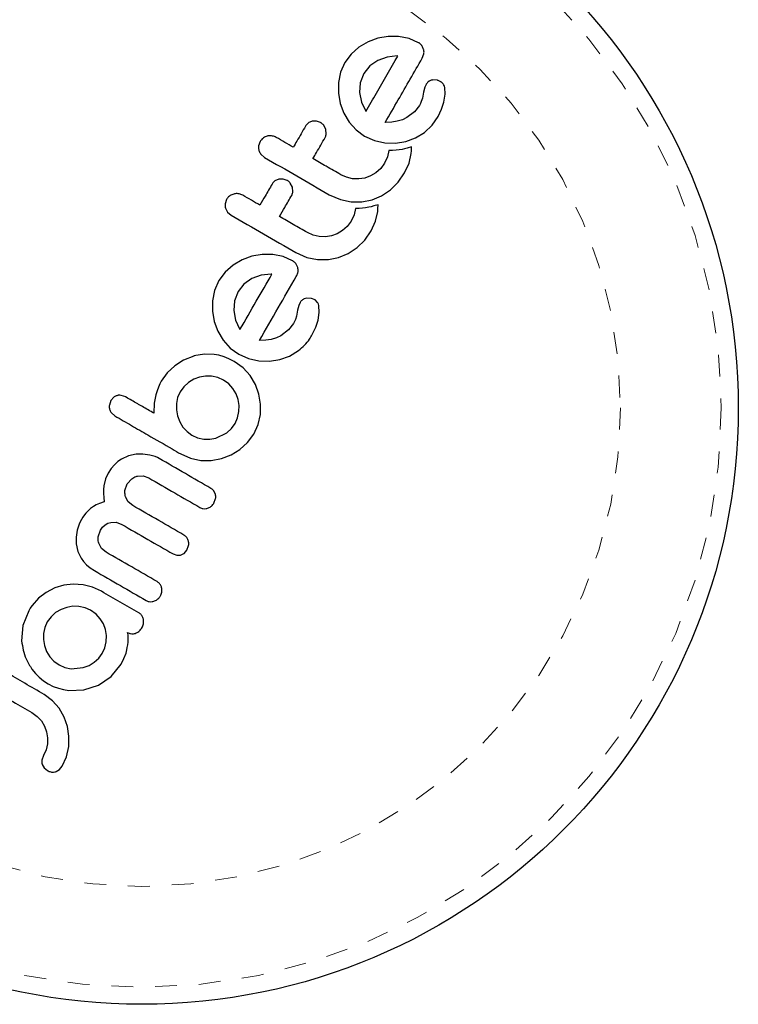
# Model space of a CAD drawing. Extents: x 1426 to 1793, y 2347 to 2615.
# Drawn here: x 1697 to 1700, y 2449 to 2454 of the extents above; entities that cross this region are included whole.
import ezdxf

# ---------------------------------------------------------------- set-up
doc = ezdxf.new("R2010")
doc.units = 0
doc.header["$LTSCALE"] = 0.125
doc.header["$MEASUREMENT"] = 0
doc.linetypes.add('PHANTOM', pattern=[0.5, 0.25, -0.05, 0.05, -0.05, 0.05, -0.05])
doc.layers.add('CONTOUR', color=7, linetype='CONTINUOUS')

msp = doc.modelspace()

# ---------------------------------------------------------------- linework, layer by layer
at = {"layer": 'CONTOUR', "color": 0, "linetype": 'Continuous', "lineweight": 25}
for p, q in [((1698.2542, 2453.733), (1698.2098, 2453.7167)), ((1698.3008, 2453.7411), (1698.2542, 2453.733)), ((1698.3494, 2453.7408), (1698.3008, 2453.7411)), ((1698.3969, 2453.7312), (1698.3494, 2453.7408)), ((1698.4403, 2453.7121), (1698.3969, 2453.7312)), ((1698.1678, 2453.6922), (1698.1315, 2453.6601)), ((1698.2098, 2453.7167), (1698.1678, 2453.6922)), ((1698.1315, 2453.6601), (1698.1034, 2453.6218)), ((1698.2967, 2453.6456), (1698.2544, 2453.6306)), ((1698.3424, 2453.6513), (1698.2967, 2453.6456)), ((1698.3458, 2453.6512), (1698.3424, 2453.6513)), ((1698.4572, 2453.6408), (1698.4649, 2453.661)), ((1698.1034, 2453.6218), (1698.0834, 2453.5766)), ((1698.2179, 2453.6057), (1698.1906, 2453.5715)), ((1698.2544, 2453.6306), (1698.2179, 2453.6057)), ((1698.0834, 2453.5766), (1698.074, 2453.5296)), ((1698.1906, 2453.5715), (1698.1739, 2453.529)), ((1698.074, 2453.5296), (1698.0738, 2453.4813)), ((1698.1739, 2453.529), (1698.1708, 2453.4848)), ((1698.4685, 2453.5082), (1698.4633, 2453.4861)), ((1698.4746, 2453.5217), (1698.4685, 2453.5082)), ((1698.5268, 2453.5401), (1698.5059, 2453.5416)), ((1698.5621, 2453.476), (1698.5601, 2453.507)), ((1698.0738, 2453.4813), (1698.0818, 2453.4344)), ((1698.1708, 2453.4848), (1698.1794, 2453.4409)), ((1698.458, 2453.459), (1698.4561, 2453.4513)), ((1698.4633, 2453.4861), (1698.458, 2453.459)), ((1698.5566, 2453.4404), (1698.5621, 2453.476)), ((1698.0818, 2453.4344), (1698.098, 2453.3899)), ((1698.1794, 2453.4409), (1698.1971, 2453.4016)), ((1698.4443, 2453.425), (1698.4214, 2453.3958)), ((1698.4493, 2453.4344), (1698.4443, 2453.425)), ((1698.453, 2453.4427), (1698.4493, 2453.4344)), ((1698.4561, 2453.4513), (1698.453, 2453.4427)), ((1698.5459, 2453.408), (1698.5566, 2453.4404)), ((1698.098, 2453.3899), (1698.1229, 2453.3485)), ((1698.1971, 2453.4016), (1698.199, 2453.3985)), ((1698.3866, 2453.3694), (1698.3666, 2453.3599)), ((1698.4214, 2453.3958), (1698.3866, 2453.3694)), ((1698.503, 2453.3344), (1698.53, 2453.3744)), ((1698.53, 2453.3744), (1698.5459, 2453.408)), ((1697.9744, 2453.3533), (1697.9544, 2453.3527)), ((1697.9924, 2453.347), (1697.9744, 2453.3533)), ((1698.0162, 2453.3159), (1698.0067, 2453.3345)), ((1698.1229, 2453.3485), (1698.1552, 2453.3129)), ((1698.3179, 2453.349), (1698.2881, 2453.3478)), ((1698.3427, 2453.3528), (1698.3179, 2453.349)), ((1698.3666, 2453.3599), (1698.3427, 2453.3528)), ((1698.4678, 2453.3017), (1698.503, 2453.3344)), ((1698.0184, 2453.2953), (1698.0162, 2453.3159)), ((1698.1552, 2453.3129), (1698.1937, 2453.2849)), ((1698.1937, 2453.2849), (1698.239, 2453.2646)), ((1698.3819, 2453.2606), (1698.4262, 2453.2767)), ((1698.4262, 2453.2767), (1698.4678, 2453.3017)), ((1697.7156, 2453.2601), (1697.7087, 2453.2399)), ((1698.239, 2453.2646), (1698.2863, 2453.2542)), ((1698.2863, 2453.2542), (1698.3351, 2453.253)), ((1698.3351, 2453.253), (1698.3819, 2453.2606)), ((1698.3889, 2453.2301), (1698.3765, 2453.2268)), ((1698.4078, 2453.2358), (1698.3889, 2453.2301)), ((1698.4076, 2453.2181), (1698.4078, 2453.2358)), ((1697.7198, 2453.2019), (1697.7365, 2453.1876)), ((1698.2981, 2453.1901), (1698.2846, 2453.1606)), ((1698.3048, 2453.219), (1698.2981, 2453.1901)), ((1698.3211, 2453.2189), (1698.3048, 2453.219)), ((1698.3373, 2453.22), (1698.3211, 2453.2189)), ((1698.3512, 2453.2217), (1698.3373, 2453.22)), ((1698.3654, 2453.2242), (1698.3512, 2453.2217)), ((1698.3765, 2453.2268), (1698.3654, 2453.2242)), ((1698.3967, 2453.1609), (1698.4065, 2453.2047)), ((1698.4065, 2453.2047), (1698.4076, 2453.2181)), ((1698.2846, 2453.1606), (1698.2672, 2453.1366)), ((1698.3767, 2453.1167), (1698.3967, 2453.1609)), ((1698.1111, 2453.0966), (1698.0848, 2453.1086)), ((1698.1387, 2453.0902), (1698.1111, 2453.0966)), ((1698.2209, 2453.1028), (1698.1947, 2453.0934)), ((1698.2457, 2453.1174), (1698.2209, 2453.1028)), ((1698.2672, 2453.1366), (1698.2457, 2453.1174)), ((1698.347, 2453.0744), (1698.3767, 2453.1167)), ((1697.8217, 2453.0888), (1697.8017, 2453.0881)), ((1697.8397, 2453.0825), (1697.8217, 2453.0888)), ((1697.8635, 2453.0513), (1697.8539, 2453.07)), ((1697.8657, 2453.0307), (1697.8635, 2453.0513)), ((1698.1672, 2453.0892), (1698.1387, 2453.0902)), ((1698.1947, 2453.0934), (1698.1672, 2453.0892)), ((1698.3119, 2453.0397), (1698.347, 2453.0744)), ((1698.032, 2453.017), (1698.0829, 2452.995)), ((1698.2275, 2452.9942), (1698.2709, 2453.0122)), ((1698.2709, 2453.0122), (1698.3119, 2453.0397)), ((1697.5628, 2452.9955), (1697.556, 2452.9753)), ((1698.0829, 2452.995), (1698.1316, 2452.9851)), ((1698.1316, 2452.9851), (1698.1814, 2452.9852)), ((1698.1814, 2452.9852), (1698.2275, 2452.9942)), ((1698.2238, 2452.9622), (1698.2126, 2452.9596)), ((1698.2362, 2452.9655), (1698.2238, 2452.9622)), ((1698.255, 2452.9712), (1698.2362, 2452.9655)), ((1698.2548, 2452.9536), (1698.255, 2452.9712)), ((1697.5576, 2452.9551), (1697.567, 2452.9373)), ((1697.567, 2452.9373), (1697.5837, 2452.9231)), ((1698.1454, 2452.9255), (1698.1319, 2452.896)), ((1698.1521, 2452.9544), (1698.1454, 2452.9255)), ((1698.1683, 2452.9544), (1698.1521, 2452.9544)), ((1698.1846, 2452.9554), (1698.1683, 2452.9544)), ((1698.1984, 2452.9571), (1698.1846, 2452.9554)), ((1698.2126, 2452.9596), (1698.1984, 2452.9571)), ((1698.244, 2452.8963), (1698.2538, 2452.9401)), ((1698.2538, 2452.9401), (1698.2548, 2452.9536)), ((1698.1144, 2452.872), (1698.0929, 2452.8528)), ((1698.1319, 2452.896), (1698.1144, 2452.872)), ((1698.2239, 2452.8521), (1698.244, 2452.8963)), ((1697.9584, 2452.832), (1697.9321, 2452.844)), ((1697.986, 2452.8256), (1697.9584, 2452.832)), ((1698.0143, 2452.8246), (1697.986, 2452.8256)), ((1698.0419, 2452.8288), (1698.0143, 2452.8246)), ((1698.0682, 2452.8382), (1698.0419, 2452.8288)), ((1698.0929, 2452.8528), (1698.0682, 2452.8382)), ((1698.1943, 2452.8098), (1698.2239, 2452.8521)), ((1698.1591, 2452.7751), (1698.1943, 2452.8098)), ((1697.6785, 2452.7359), (1697.634, 2452.7195)), ((1697.7251, 2452.7439), (1697.6785, 2452.7359)), ((1697.7736, 2452.7436), (1697.7251, 2452.7439)), ((1697.8211, 2452.7341), (1697.7736, 2452.7436)), ((1697.8792, 2452.7525), (1697.9301, 2452.7304)), ((1698.0747, 2452.7296), (1698.1181, 2452.7476)), ((1698.1181, 2452.7476), (1698.1591, 2452.7751)), ((1697.5921, 2452.695), (1697.5558, 2452.6629)), ((1697.634, 2452.7195), (1697.5921, 2452.695)), ((1697.8646, 2452.7149), (1697.8211, 2452.7341)), ((1697.888, 2452.684), (1697.8789, 2452.7023)), ((1697.9301, 2452.7304), (1697.9788, 2452.7205)), ((1697.9788, 2452.7205), (1698.0285, 2452.7206)), ((1698.0285, 2452.7206), (1698.0747, 2452.7296)), ((1697.5558, 2452.6629), (1697.5277, 2452.6247)), ((1697.7209, 2452.6484), (1697.6787, 2452.6334)), ((1697.7667, 2452.6541), (1697.7209, 2452.6484)), ((1697.7701, 2452.654), (1697.7667, 2452.6541)), ((1697.5277, 2452.6247), (1697.5077, 2452.5795)), ((1697.6422, 2452.6086), (1697.6149, 2452.5744)), ((1697.6787, 2452.6334), (1697.6422, 2452.6086)), ((1697.5077, 2452.5795), (1697.4983, 2452.5324)), ((1697.6149, 2452.5744), (1697.5982, 2452.5319)), ((1697.4983, 2452.5324), (1697.4981, 2452.4841)), ((1697.5982, 2452.5319), (1697.5951, 2452.4876)), ((1697.8927, 2452.511), (1697.8876, 2452.489)), ((1697.8989, 2452.5245), (1697.8927, 2452.511)), ((1697.9511, 2452.543), (1697.9302, 2452.5444)), ((1697.9671, 2452.536), (1697.9511, 2452.543)), ((1697.9785, 2452.5244), (1697.9671, 2452.536)), ((1697.9864, 2452.4789), (1697.9844, 2452.5098)), ((1697.4981, 2452.4841), (1697.5061, 2452.4372)), ((1697.5951, 2452.4876), (1697.6037, 2452.4435)), ((1697.8876, 2452.489), (1697.8823, 2452.4618)), ((1697.9809, 2452.4433), (1697.9864, 2452.4789)), ((1697.5061, 2452.4372), (1697.5223, 2452.3927)), ((1697.6037, 2452.4435), (1697.6214, 2452.4044)), ((1697.8686, 2452.4279), (1697.8457, 2452.3986)), ((1697.8779, 2452.4469), (1697.8686, 2452.4279)), ((1697.8823, 2452.4618), (1697.8779, 2452.4469)), ((1697.9702, 2452.4109), (1697.9809, 2452.4433)), ((1697.5223, 2452.3927), (1697.5472, 2452.3514)), ((1697.6214, 2452.4044), (1697.6233, 2452.4013)), ((1697.6233, 2452.4013), (1697.6238, 2452.4006)), ((1697.8457, 2452.3986), (1697.8109, 2452.3723)), ((1697.9543, 2452.3772), (1697.9702, 2452.4109)), ((1697.5472, 2452.3514), (1697.5795, 2452.3157)), ((1697.7422, 2452.3518), (1697.7124, 2452.3507)), ((1697.767, 2452.3556), (1697.7422, 2452.3518)), ((1697.7909, 2452.3627), (1697.767, 2452.3556)), ((1697.8109, 2452.3723), (1697.7909, 2452.3627)), ((1697.4616, 2452.288), (1697.4123, 2452.28)), ((1697.5059, 2452.287), (1697.4616, 2452.288)), ((1697.5279, 2452.283), (1697.5059, 2452.287)), ((1697.5795, 2452.3157), (1697.618, 2452.2878)), ((1697.618, 2452.2878), (1697.6632, 2452.2674)), ((1697.8504, 2452.2795), (1697.892, 2452.3045)), ((1697.3662, 2452.2607), (1697.326, 2452.2351)), ((1697.4132, 2452.2795), (1697.3662, 2452.2607)), ((1697.4123, 2452.28), (1697.4132, 2452.2795)), ((1697.5511, 2452.2762), (1697.5279, 2452.283)), ((1697.5735, 2452.267), (1697.5511, 2452.2762)), ((1697.5976, 2452.2544), (1697.5735, 2452.267)), ((1697.6377, 2452.2254), (1697.5976, 2452.2544)), ((1697.6632, 2452.2674), (1697.7106, 2452.257)), ((1697.7106, 2452.257), (1697.7593, 2452.2558)), ((1697.7593, 2452.2558), (1697.8061, 2452.2634)), ((1697.8061, 2452.2634), (1697.8504, 2452.2795)), ((1697.2915, 2452.2025), (1697.2643, 2452.1644)), ((1697.326, 2452.2351), (1697.2915, 2452.2025)), ((1697.6697, 2452.1901), (1697.6377, 2452.2254)), ((1697.2577, 2452.152), (1697.2508, 2452.1366)), ((1697.2643, 2452.1644), (1697.2577, 2452.152)), ((1697.3881, 2452.1585), (1697.367, 2452.1391)), ((1697.4126, 2452.1734), (1697.3881, 2452.1585)), ((1697.4383, 2452.183), (1697.4126, 2452.1734)), ((1697.4655, 2452.1876), (1697.4383, 2452.183)), ((1697.494, 2452.1869), (1697.4655, 2452.1876)), ((1697.5221, 2452.1807), (1697.494, 2452.1869)), ((1697.5482, 2452.169), (1697.5221, 2452.1807)), ((1697.5722, 2452.1517), (1697.5482, 2452.169)), ((1697.5913, 2452.1308), (1697.5722, 2452.1517)), ((1697.6942, 2452.1492), (1697.6697, 2452.1901)), ((1697.2448, 2452.1208), (1697.2387, 2452.1019)), ((1697.2508, 2452.1366), (1697.2448, 2452.1208)), ((1697.3502, 2452.116), (1697.3386, 2452.0896)), ((1697.367, 2452.1391), (1697.3502, 2452.116)), ((1697.6057, 2452.1068), (1697.5913, 2452.1308)), ((1697.6153, 2452.0808), (1697.6057, 2452.1068)), ((1697.7104, 2452.1056), (1697.6942, 2452.1492)), ((1697.718, 2452.0598), (1697.7104, 2452.1056)), ((1697.0339, 2452.0754), (1697.0267, 2452.0551)), ((1697.0476, 2452.0913), (1697.0339, 2452.0754)), ((1697.1016, 2452.0921), (1697.0814, 2452.0996)), ((1697.2311, 2452.0632), (1697.2307, 2452.0176)), ((1697.2387, 2452.1019), (1697.2311, 2452.0632)), ((1697.3386, 2452.0896), (1697.333, 2452.0619)), ((1697.333, 2452.0619), (1697.333, 2452.0336)), ((1697.6198, 2452.0538), (1697.6153, 2452.0808)), ((1697.717, 2452.0123), (1697.718, 2452.0598)), ((1697.0359, 2452.0195), (1697.052, 2452.0057)), ((1697.333, 2452.0336), (1697.3382, 2452.0055)), ((1697.613, 2451.997), (1697.6192, 2452.0252)), ((1697.6192, 2452.0252), (1697.6198, 2452.0538)), ((1697.3382, 2452.0055), (1697.3483, 2451.9788)), ((1697.3483, 2451.9788), (1697.3629, 2451.9546)), ((1697.5845, 2451.9478), (1697.6013, 2451.971)), ((1697.6013, 2451.971), (1697.613, 2451.997)), ((1697.7066, 2451.9659), (1697.717, 2452.0123)), ((1697.3629, 2451.9546), (1697.3817, 2451.9337)), ((1697.3817, 2451.9337), (1697.4033, 2451.9179)), ((1697.5134, 2451.9043), (1697.5636, 2451.9288)), ((1697.5636, 2451.9288), (1697.5845, 2451.9478)), ((1697.6867, 2451.9217), (1697.7066, 2451.9659)), ((1697.4033, 2451.9179), (1697.4304, 2451.9058)), ((1697.4304, 2451.9058), (1697.4579, 2451.8998)), ((1697.4579, 2451.8998), (1697.486, 2451.8994)), ((1697.486, 2451.8994), (1697.5134, 2451.9043)), ((1697.6237, 2451.8517), (1697.6589, 2451.8833)), ((1697.6589, 2451.8833), (1697.6867, 2451.9217)), ((1697.5829, 2451.8274), (1697.6237, 2451.8517)), ((1697.0655, 2451.7968), (1697.05, 2451.7825)), ((1697.0819, 2451.8084), (1697.0655, 2451.7968)), ((1697.1137, 2451.8233), (1697.0819, 2451.8084)), ((1697.1496, 2451.831), (1697.1137, 2451.8233)), ((1697.1799, 2451.8314), (1697.1496, 2451.831)), ((1697.2115, 2451.8267), (1697.1799, 2451.8314)), ((1697.2243, 2451.8233), (1697.2115, 2451.8267)), ((1697.2361, 2451.8193), (1697.2243, 2451.8233)), ((1697.2464, 2451.815), (1697.2361, 2451.8193)), ((1697.2543, 2451.8109), (1697.2464, 2451.815)), ((1697.3534, 2451.8316), (1697.3977, 2451.812)), ((1697.3977, 2451.812), (1697.4446, 2451.8022)), ((1697.4446, 2451.8022), (1697.4926, 2451.802)), ((1697.4926, 2451.802), (1697.5389, 2451.8106)), ((1697.5389, 2451.8106), (1697.5829, 2451.8274)), ((1697.0354, 2451.7651), (1697.0216, 2451.7441)), ((1697.05, 2451.7825), (1697.0354, 2451.7651)), ((1697.0096, 2451.7175), (1697.0021, 2451.6857)), ((1697.0216, 2451.7441), (1697.0096, 2451.7175)), ((1697.108, 2451.6943), (1697.129, 2451.7184)), ((1697.1549, 2451.7305), (1697.1811, 2451.7313)), ((1697.1811, 2451.7313), (1697.2066, 2451.7222)), ((1697.0005, 2451.6693), (1697, 2451.6512)), ((1697.0021, 2451.6857), (1697.0005, 2451.6693)), ((1697.0979, 2451.6646), (1697.108, 2451.6943)), ((1697.5118, 2451.6465), (1697.5042, 2451.6626)), ((1697.003, 2451.6131), (1696.981, 2451.6053)), ((1697, 2451.6512), (1697.0008, 2451.6331)), ((1697.0008, 2451.6331), (1697.003, 2451.6131)), ((1697.1131, 2451.6133), (1697.1006, 2451.6363)), ((1697.1336, 2451.5958), (1697.1131, 2451.6133)), ((1697.505, 2451.6069), (1697.5125, 2451.6275)), ((1696.9266, 2451.569), (1696.9195, 2451.5612)), ((1696.9401, 2451.5815), (1696.9266, 2451.569)), ((1696.9547, 2451.5919), (1696.9401, 2451.5815)), ((1696.9669, 2451.5989), (1696.9547, 2451.5919)), ((1696.981, 2451.6053), (1696.9669, 2451.5989)), ((1696.8938, 2451.5219), (1696.8886, 2451.5099)), ((1696.8993, 2451.5323), (1696.8938, 2451.5219)), ((1696.9059, 2451.543), (1696.8993, 2451.5323)), ((1696.9127, 2451.5526), (1696.9059, 2451.543)), ((1696.9195, 2451.5612), (1696.9127, 2451.5526)), ((1697.0328, 2451.5189), (1697.0578, 2451.5191)), ((1697.0578, 2451.5191), (1697.0838, 2451.5095)), ((1696.8801, 2451.4828), (1696.8751, 2451.4505)), ((1696.8839, 2451.4966), (1696.8801, 2451.4828)), ((1696.8886, 2451.5099), (1696.8839, 2451.4966)), ((1696.9755, 2451.452), (1696.9856, 2451.4825)), ((1696.9856, 2451.4825), (1696.996, 2451.497)), ((1696.996, 2451.497), (1697.0073, 2451.5075)), ((1697.0073, 2451.5075), (1697.0196, 2451.5147)), ((1697.0196, 2451.5147), (1697.0328, 2451.5189)), ((1696.8751, 2451.4505), (1696.8755, 2451.42)), ((1696.8755, 2451.42), (1696.883, 2451.3854)), ((1696.883, 2451.3854), (1696.8976, 2451.3549)), ((1696.9912, 2451.4), (1696.9784, 2451.423)), ((1697.0117, 2451.3826), (1696.9912, 2451.4)), ((1697.368, 2451.3772), (1697.3812, 2451.3924)), ((1697.3812, 2451.3924), (1697.389, 2451.4138)), ((1696.8976, 2451.3549), (1696.9088, 2451.3394)), ((1696.9088, 2451.3394), (1696.9224, 2451.3248)), ((1697.3178, 2451.3744), (1697.3346, 2451.3685)), ((1697.3346, 2451.3685), (1697.3517, 2451.3693)), ((1696.9224, 2451.3248), (1696.9388, 2451.3111)), ((1696.9388, 2451.3111), (1696.9584, 2451.2983)), ((1696.7778, 2451.2189), (1696.7382, 2451.1988)), ((1696.8191, 2451.2312), (1696.7778, 2451.2189)), ((1696.8619, 2451.2359), (1696.8191, 2451.2312)), ((1696.9062, 2451.2331), (1696.8619, 2451.2359)), ((1696.9492, 2451.2226), (1696.9062, 2451.2331)), ((1696.9908, 2451.2035), (1696.9492, 2451.2226)), ((1696.7028, 2451.1717), (1696.673, 2451.1383)), ((1696.7382, 2451.1988), (1696.7028, 2451.1717)), ((1696.658, 2451.1144), (1696.6311, 2451.0466)), ((1696.6682, 2451.1315), (1696.6651, 2451.1265)), ((1696.673, 2451.1383), (1696.6682, 2451.1315)), ((1696.8059, 2451.1206), (1696.7811, 2451.1061)), ((1696.8317, 2451.1303), (1696.8059, 2451.1206)), ((1696.8591, 2451.1351), (1696.8317, 2451.1303)), ((1696.8877, 2451.1346), (1696.8591, 2451.1351)), ((1696.9155, 2451.1285), (1696.8877, 2451.1346)), ((1696.941, 2451.1172), (1696.9155, 2451.1285)), ((1696.966, 2451.0992), (1696.941, 2451.1172)), ((1696.7599, 2451.0873), (1696.7429, 2451.0641)), ((1696.7811, 2451.1061), (1696.7599, 2451.0873)), ((1696.9849, 2451.0785), (1696.966, 2451.0992)), ((1696.9995, 2451.0542), (1696.9849, 2451.0785)), ((1696.6311, 2451.0466), (1696.6254, 2450.9774)), ((1696.7313, 2451.038), (1696.7255, 2451.0109)), ((1696.7429, 2451.0641), (1696.7313, 2451.038)), ((1697.0089, 2451.0286), (1696.9995, 2451.0542)), ((1697.0134, 2451.0016), (1697.0089, 2451.0286)), ((1696.7255, 2451.0109), (1696.7253, 2450.9832)), ((1696.7253, 2450.9832), (1696.7301, 2450.9553)), ((1697.0124, 2450.9731), (1697.0134, 2451.0016)), ((1697.1114, 2451.0101), (1697.11, 2451.0149)), ((1697.1124, 2451.0051), (1697.1114, 2451.0101)), ((1697.1121, 2450.9708), (1697.113, 2450.9923)), ((1697.1129, 2450.9994), (1697.1124, 2451.0051)), ((1697.113, 2450.9923), (1697.1129, 2450.9994)), ((1696.7301, 2450.9553), (1696.7399, 2450.929)), ((1696.994, 2450.9192), (1697.0059, 2450.9453)), ((1697.0059, 2450.9453), (1697.0124, 2450.9731)), ((1697.1028, 2450.9204), (1697.1062, 2450.9358)), ((1697.1062, 2450.9358), (1697.1084, 2450.9462)), ((1697.1084, 2450.9462), (1697.1106, 2450.9587)), ((1697.1106, 2450.9587), (1697.1121, 2450.9708)), ((1696.7399, 2450.929), (1696.7544, 2450.9047)), ((1696.7544, 2450.9047), (1696.7733, 2450.8838)), ((1696.9576, 2450.8792), (1696.9784, 2450.8977)), ((1696.9784, 2450.8977), (1696.994, 2450.9192)), ((1697.08, 2450.8707), (1697.0934, 2450.8966)), ((1697.0934, 2450.8966), (1697.1028, 2450.9204)), ((1696.6727, 2450.8478), (1696.6889, 2450.8279)), ((1696.7733, 2450.8838), (1696.7965, 2450.867)), ((1696.7965, 2450.867), (1696.8236, 2450.855)), ((1696.8236, 2450.855), (1696.8514, 2450.8493)), ((1696.8514, 2450.8493), (1696.9074, 2450.8547)), ((1696.9074, 2450.8547), (1696.9337, 2450.8649)), ((1696.9337, 2450.8649), (1696.9576, 2450.8792)), ((1697.0347, 2450.8136), (1697.08, 2450.8707)), ((1696.6889, 2450.8279), (1696.7059, 2450.8107)), ((1696.7059, 2450.8107), (1696.725, 2450.7949)), ((1696.9772, 2450.7743), (1697.0347, 2450.8136)), ((1696.725, 2450.7949), (1696.7467, 2450.7807)), ((1696.7467, 2450.7807), (1696.7698, 2450.769)), ((1696.7698, 2450.769), (1696.7934, 2450.7601)), ((1696.7934, 2450.7601), (1696.8175, 2450.7539)), ((1696.8175, 2450.7539), (1696.8418, 2450.7502)), ((1696.9105, 2450.7529), (1696.9772, 2450.7743)), ((1696.7669, 2450.703), (1696.7288, 2450.7317)), ((1696.8418, 2450.7502), (1696.9105, 2450.7529)), ((1696.797, 2450.6686), (1696.7669, 2450.703)), ((1696.82, 2450.6286), (1696.797, 2450.6686)), ((1696.6721, 2450.6494), (1696.697, 2450.6315)), ((1696.697, 2450.6315), (1696.716, 2450.6107)), ((1696.8349, 2450.5862), (1696.82, 2450.6286)), ((1696.716, 2450.6107), (1696.7305, 2450.5865)), ((1696.7305, 2450.5865), (1696.74, 2450.5608)), ((1696.8418, 2450.5418), (1696.8349, 2450.5862)), ((1696.74, 2450.5608), (1696.7446, 2450.5339)), ((1696.7446, 2450.5339), (1696.744, 2450.5062)), ((1696.8407, 2450.4946), (1696.8418, 2450.5418)), ((1696.744, 2450.5062), (1696.738, 2450.4794)), ((1696.8303, 2450.4462), (1696.8407, 2450.4946)), ((1696.7261, 2450.4532), (1696.7183, 2450.4312)), ((1696.738, 2450.4794), (1696.7261, 2450.4532)), ((1696.8116, 2450.4038), (1696.8303, 2450.4462)), ((1696.7196, 2450.4122), (1696.7279, 2450.3969)), ((1696.7279, 2450.3969), (1696.7432, 2450.384)), ((1696.7987, 2450.3881), (1696.8116, 2450.4038)), ((1696.7837, 2450.3791), (1696.7987, 2450.3881))]:
    msp.add_line(p, q, dxfattribs=at)
msp.add_circle((1697.1748, 2452.0427), 2.7275, dxfattribs=at)
at = {"layer": 'CONTOUR', "color": 0, "linetype": 'PHANTOM', "lineweight": 18}
for radius in [2.6495, 2.1886]:
    msp.add_circle((1697.1748, 2452.0427), radius, dxfattribs=at)
at = {"layer": 'CONTOUR', "color": 0, "linetype": 'Continuous', "lineweight": 25}
for points, knots in [([(1698.4546, 2453.6995), (1698.4514, 2453.7031), (1698.4472, 2453.7079), (1698.4417, 2453.7112), (1698.4403, 2453.7121)], [0, 0, 0, 0, 0.739318, 1, 1, 1, 1]), ([(1698.4637, 2453.6812), (1698.4617, 2453.6866), (1698.4593, 2453.693), (1698.4552, 2453.6986), (1698.4546, 2453.6995)], [0, 0, 0, 0, 0.842035, 1, 1, 1, 1]), ([(1698.4649, 2453.661), (1698.4653, 2453.6663), (1698.4658, 2453.673), (1698.4641, 2453.6798), (1698.4637, 2453.6812)], [0, 0, 0, 0, 0.7879739, 1, 1, 1, 1]), ([(1698.1996, 2453.3978), (1698.2157, 2453.4258), (1698.2652, 2453.5116), (1698.3134, 2453.595), (1698.3458, 2453.6512)], [0, 0, 0, 0, 0.325998, 1, 1, 1, 1]), ([(1698.2881, 2453.3478), (1698.3078, 2453.3821), (1698.3653, 2453.4815), (1698.4208, 2453.5777), (1698.4572, 2453.6408)], [0, 0, 0, 0, 0.344072, 1, 1, 1, 1]), ([(1698.4882, 2453.5355), (1698.4839, 2453.5322), (1698.4787, 2453.5281), (1698.4752, 2453.5226), (1698.4746, 2453.5217)], [0, 0, 0, 0, 0.825853, 1, 1, 1, 1]), ([(1698.5059, 2453.5416), (1698.5011, 2453.5407), (1698.4948, 2453.5395), (1698.4894, 2453.5363), (1698.4882, 2453.5355)], [0, 0, 0, 0, 0.760588, 1, 1, 1, 1]), ([(1698.5428, 2453.5331), (1698.5386, 2453.5356), (1698.5334, 2453.5385), (1698.5278, 2453.5399), (1698.5268, 2453.5401)], [0, 0, 0, 0, 0.81864, 1, 1, 1, 1]), ([(1698.5542, 2453.5216), (1698.5516, 2453.5249), (1698.5483, 2453.5292), (1698.5438, 2453.5324), (1698.5428, 2453.5331)], [0, 0, 0, 0, 0.771049, 1, 1, 1, 1]), ([(1698.5601, 2453.507), (1698.5591, 2453.5109), (1698.5577, 2453.516), (1698.5549, 2453.5206), (1698.5542, 2453.5216)], [0, 0, 0, 0, 0.783779, 1, 1, 1, 1]), ([(1698.199, 2453.3985), (1698.1991, 2453.3984), (1698.1992, 2453.3982), (1698.1994, 2453.398), (1698.1996, 2453.3978)], [0, 0, 0, 0, 0.147619, 1, 1, 1, 1]), ([(1697.9233, 2453.33), (1697.9103, 2453.3074), (1697.8918, 2453.2755), (1697.8732, 2453.2433), (1697.8678, 2453.2339)], [0, 0, 0, 0, 0.70699, 1, 1, 1, 1]), ([(1697.9544, 2453.3527), (1697.9491, 2453.351), (1697.9386, 2453.3475), (1697.9286, 2453.3384), (1697.9245, 2453.3319), (1697.9233, 2453.33)], [0, 0, 0, 0, 0.413776, 0.827157, 1, 1, 1, 1]), ([(1698.0067, 2453.3345), (1698.0033, 2453.3383), (1697.999, 2453.3431), (1697.9935, 2453.3464), (1697.9924, 2453.347)], [0, 0, 0, 0, 0.802012, 1, 1, 1, 1]), ([(1697.748, 2453.2848), (1697.7423, 2453.2827), (1697.7309, 2453.2785), (1697.7208, 2453.2684), (1697.7166, 2453.2618), (1697.7156, 2453.2601)], [0, 0, 0, 0, 0.429325, 0.858343, 1, 1, 1, 1]), ([(1697.7893, 2453.2792), (1697.7839, 2453.2816), (1697.7731, 2453.2866), (1697.7584, 2453.287), (1697.7504, 2453.2853), (1697.748, 2453.2848)], [0, 0, 0, 0, 0.4136, 0.827138, 1, 1, 1, 1]), ([(1697.8678, 2453.2339), (1697.8549, 2453.2413), (1697.8288, 2453.2564), (1697.8026, 2453.2715), (1697.7893, 2453.2792)], [0, 0, 0, 0, 0.491937, 1, 1, 1, 1]), ([(1697.9576, 2453.182), (1697.963, 2453.1914), (1697.9816, 2453.2236), (1698, 2453.2556), (1698.0131, 2453.2782)], [0, 0, 0, 0, 0.290987, 1, 1, 1, 1]), ([(1698.0131, 2453.2782), (1698.0151, 2453.2826), (1698.0177, 2453.2881), (1698.0183, 2453.2941), (1698.0184, 2453.2953)], [0, 0, 0, 0, 0.809019, 1, 1, 1, 1]), ([(1697.7087, 2453.2399), (1697.7085, 2453.2343), (1697.7082, 2453.2274), (1697.71, 2453.2208), (1697.7103, 2453.2197)], [0, 0, 0, 0, 0.828821, 1, 1, 1, 1]), ([(1697.7103, 2453.2197), (1697.7124, 2453.2144), (1697.7149, 2453.2081), (1697.7191, 2453.2027), (1697.7198, 2453.2019)], [0, 0, 0, 0, 0.838131, 1, 1, 1, 1]), ([(1697.7365, 2453.1876), (1697.7854, 2453.1594), (1697.884, 2453.1025), (1697.9824, 2453.0456), (1698.032, 2453.017)], [0, 0, 0, 0, 0.496662, 1, 1, 1, 1]), ([(1698.0848, 2453.1086), (1698.0627, 2453.1213), (1698.0203, 2453.1458), (1697.9778, 2453.1703), (1697.9576, 2453.182)], [0, 0, 0, 0, 0.522406, 1, 1, 1, 1]), ([(1697.7706, 2453.0654), (1697.7601, 2453.0473), (1697.7416, 2453.0153), (1697.7231, 2452.9832), (1697.715, 2452.9693)], [0, 0, 0, 0, 0.566841, 1, 1, 1, 1]), ([(1697.8017, 2453.0881), (1697.7964, 2453.0864), (1697.786, 2453.083), (1697.776, 2453.0739), (1697.7718, 2453.0674), (1697.7706, 2453.0654)], [0, 0, 0, 0, 0.409722, 0.819316, 1, 1, 1, 1]), ([(1697.8539, 2453.07), (1697.8504, 2453.0739), (1697.8461, 2453.0786), (1697.8407, 2453.0819), (1697.8397, 2453.0825)], [0, 0, 0, 0, 0.820527, 1, 1, 1, 1]), ([(1697.5953, 2453.0202), (1697.5896, 2453.0181), (1697.5783, 2453.014), (1697.5681, 2453.0039), (1697.5639, 2452.9972), (1697.5628, 2452.9955)], [0, 0, 0, 0, 0.4267, 0.853338, 1, 1, 1, 1]), ([(1697.6366, 2453.0146), (1697.6311, 2453.0171), (1697.62, 2453.0221), (1697.6054, 2453.0224), (1697.5974, 2453.0207), (1697.5953, 2453.0202)], [0, 0, 0, 0, 0.422247, 0.844545, 1, 1, 1, 1]), ([(1697.715, 2452.9693), (1697.702, 2452.9768), (1697.6759, 2452.9919), (1697.6497, 2453.007), (1697.6366, 2453.0146)], [0, 0, 0, 0, 0.496842, 1, 1, 1, 1]), ([(1697.8048, 2452.9175), (1697.8128, 2452.9313), (1697.8314, 2452.9635), (1697.8498, 2452.9954), (1697.8603, 2453.0136)], [0, 0, 0, 0, 0.431607, 1, 1, 1, 1]), ([(1697.8603, 2453.0136), (1697.8623, 2453.0179), (1697.8649, 2453.0234), (1697.8655, 2453.0294), (1697.8657, 2453.0307)], [0, 0, 0, 0, 0.791674, 1, 1, 1, 1]), ([(1697.556, 2452.9753), (1697.5557, 2452.9697), (1697.5554, 2452.9629), (1697.5573, 2452.9563), (1697.5576, 2452.9551)], [0, 0, 0, 0, 0.820103, 1, 1, 1, 1]), ([(1697.5837, 2452.9231), (1697.6329, 2452.8947), (1697.7315, 2452.8378), (1697.8299, 2452.7809), (1697.8792, 2452.7525)], [0, 0, 0, 0, 0.499063, 1, 1, 1, 1]), ([(1697.9321, 2452.844), (1697.9105, 2452.8564), (1697.8681, 2452.8809), (1697.8256, 2452.9054), (1697.8048, 2452.9175)], [0, 0, 0, 0, 0.508908, 1, 1, 1, 1]), ([(1697.8789, 2452.7023), (1697.8753, 2452.7063), (1697.871, 2452.7111), (1697.8655, 2452.7143), (1697.8646, 2452.7149)], [0, 0, 0, 0, 0.8251838, 1, 1, 1, 1]), ([(1697.6238, 2452.4006), (1697.6487, 2452.4437), (1697.6977, 2452.5285), (1697.7463, 2452.6127), (1697.7701, 2452.654)], [0, 0, 0, 0, 0.508367, 1, 1, 1, 1]), ([(1697.8815, 2452.6436), (1697.8843, 2452.649), (1697.8877, 2452.6554), (1697.889, 2452.6626), (1697.8892, 2452.6638)], [0, 0, 0, 0, 0.830062, 1, 1, 1, 1]), ([(1697.8892, 2452.6638), (1697.8896, 2452.669), (1697.8901, 2452.6758), (1697.8884, 2452.6824), (1697.888, 2452.684)], [0, 0, 0, 0, 0.762658, 1, 1, 1, 1]), ([(1697.7124, 2452.3507), (1697.7411, 2452.4003), (1697.7977, 2452.4985), (1697.8538, 2452.5956), (1697.8815, 2452.6436)], [0, 0, 0, 0, 0.506257, 1, 1, 1, 1]), ([(1697.9124, 2452.5383), (1697.9086, 2452.5354), (1697.9033, 2452.5314), (1697.8998, 2452.5259), (1697.8989, 2452.5245)], [0, 0, 0, 0, 0.744484, 1, 1, 1, 1]), ([(1697.9302, 2452.5444), (1697.9257, 2452.5436), (1697.9194, 2452.5424), (1697.914, 2452.5392), (1697.9124, 2452.5383)], [0, 0, 0, 0, 0.720537, 1, 1, 1, 1]), ([(1697.9844, 2452.5098), (1697.9832, 2452.514), (1697.9818, 2452.5191), (1697.979, 2452.5236), (1697.9785, 2452.5244)], [0, 0, 0, 0, 0.826175, 1, 1, 1, 1]), ([(1697.892, 2452.3045), (1697.9103, 2452.3205), (1697.9347, 2452.342), (1697.9504, 2452.3701), (1697.9543, 2452.3772)], [0, 0, 0, 0, 0.748783, 1, 1, 1, 1]), ([(1697.0637, 2452.0991), (1697.0593, 2452.0977), (1697.0536, 2452.0958), (1697.0488, 2452.0922), (1697.0476, 2452.0913)], [0, 0, 0, 0, 0.76207, 1, 1, 1, 1]), ([(1697.0814, 2452.0996), (1697.0766, 2452.1), (1697.0706, 2452.1006), (1697.0648, 2452.0994), (1697.0637, 2452.0991)], [0, 0, 0, 0, 0.81276, 1, 1, 1, 1]), ([(1697.2307, 2452.0176), (1697.2131, 2452.0278), (1697.1917, 2452.0401), (1697.1661, 2452.0549), (1697.1414, 2452.0692), (1697.1197, 2452.0816), (1697.1023, 2452.0917), (1697.1016, 2452.0921)], [0, 0, 0, 0, 0.409005, 0.497194, 0.594692, 0.984693, 1, 1, 1, 1]), ([(1697.0267, 2452.0551), (1697.0263, 2452.05), (1697.0258, 2452.0436), (1697.0272, 2452.0375), (1697.0275, 2452.0363)], [0, 0, 0, 0, 0.814215, 1, 1, 1, 1]), ([(1697.0275, 2452.0363), (1697.0292, 2452.0315), (1697.0313, 2452.0255), (1697.0351, 2452.0205), (1697.0359, 2452.0195)], [0, 0, 0, 0, 0.798463, 1, 1, 1, 1]), ([(1697.052, 2452.0057), (1697.0773, 2451.991), (1697.1276, 2451.962), (1697.2148, 2451.9117), (1697.2899, 2451.8683), (1697.3401, 2451.8393), (1697.3534, 2451.8316)], [0, 0, 0, 0, 0.252045, 0.500807, 0.866669, 1, 1, 1, 1]), ([(1697.491, 2451.6743), (1697.4521, 2451.6967), (1697.3734, 2451.7421), (1697.2944, 2451.7878), (1697.2543, 2451.8109)], [0, 0, 0, 0, 0.493147, 1, 1, 1, 1]), ([(1697.129, 2451.7184), (1697.1353, 2451.7224), (1697.1435, 2451.7276), (1697.1528, 2451.7299), (1697.1549, 2451.7305)], [0, 0, 0, 0, 0.766894, 1, 1, 1, 1]), ([(1697.2066, 2451.7222), (1697.2462, 2451.6994), (1697.3243, 2451.6542), (1697.4022, 2451.6093), (1697.4407, 2451.5871)], [0, 0, 0, 0, 0.5067305, 1, 1, 1, 1]), ([(1697.1006, 2451.6363), (1697.0989, 2451.6435), (1697.0967, 2451.6529), (1697.0977, 2451.6624), (1697.0979, 2451.6646)], [0, 0, 0, 0, 0.770693, 1, 1, 1, 1]), ([(1697.5042, 2451.6626), (1697.5008, 2451.6663), (1697.4969, 2451.6707), (1697.4918, 2451.6738), (1697.491, 2451.6743)], [0, 0, 0, 0, 0.8378256, 1, 1, 1, 1]), ([(1697.5125, 2451.6275), (1697.5129, 2451.6328), (1697.5134, 2451.6392), (1697.512, 2451.6454), (1697.5118, 2451.6465)], [0, 0, 0, 0, 0.82216, 1, 1, 1, 1]), ([(1697.3677, 2451.4607), (1697.3292, 2451.4829), (1697.2513, 2451.5279), (1697.1731, 2451.573), (1697.1336, 2451.5958)], [0, 0, 0, 0, 0.494187, 1, 1, 1, 1]), ([(1697.4407, 2451.5871), (1697.4451, 2451.5851), (1697.4541, 2451.581), (1697.4664, 2451.5809), (1697.4732, 2451.5826), (1697.4753, 2451.5832)], [0, 0, 0, 0, 0.410564, 0.821415, 1, 1, 1, 1]), ([(1697.4753, 2451.5832), (1697.4806, 2451.5854), (1697.4914, 2451.5899), (1697.5006, 2451.5997), (1697.5043, 2451.6057), (1697.505, 2451.6069)], [0, 0, 0, 0, 0.447687, 0.895652, 1, 1, 1, 1]), ([(1697.0838, 2451.5095), (1697.1232, 2451.4867), (1697.2014, 2451.4416), (1697.2793, 2451.3966), (1697.3178, 2451.3744)], [0, 0, 0, 0, 0.504722, 1, 1, 1, 1]), ([(1696.9784, 2451.423), (1696.9766, 2451.4304), (1696.9743, 2451.44), (1696.9753, 2451.4497), (1696.9755, 2451.452)], [0, 0, 0, 0, 0.763251, 1, 1, 1, 1]), ([(1697.3885, 2451.4329), (1697.3868, 2451.4376), (1697.3835, 2451.4471), (1697.3751, 2451.456), (1697.3693, 2451.4597), (1697.3677, 2451.4607)], [0, 0, 0, 0, 0.419543, 0.83945, 1, 1, 1, 1]), ([(1697.389, 2451.4138), (1697.3895, 2451.4191), (1697.3901, 2451.4256), (1697.3887, 2451.4318), (1697.3885, 2451.4329)], [0, 0, 0, 0, 0.820799, 1, 1, 1, 1]), ([(1697.2449, 2451.248), (1697.2063, 2451.2703), (1697.1287, 2451.3151), (1697.0508, 2451.36), (1697.0117, 2451.3826)], [0, 0, 0, 0, 0.497572, 1, 1, 1, 1]), ([(1697.3517, 2451.3693), (1697.3563, 2451.3709), (1697.3621, 2451.3728), (1697.367, 2451.3765), (1697.368, 2451.3772)], [0, 0, 0, 0, 0.7867944, 1, 1, 1, 1]), ([(1696.9584, 2451.2983), (1696.9979, 2451.2755), (1697.0769, 2451.2299), (1697.1555, 2451.1845), (1697.1948, 2451.1618)], [0, 0, 0, 0, 0.5003752, 1, 1, 1, 1]), ([(1697.2656, 2451.22), (1697.264, 2451.2247), (1697.2608, 2451.2341), (1697.2525, 2451.2431), (1697.2466, 2451.2469), (1697.2449, 2451.248)], [0, 0, 0, 0, 0.41533, 0.83113, 1, 1, 1, 1]), ([(1697.2599, 2451.1823), (1697.2623, 2451.1878), (1697.2672, 2451.1986), (1697.2672, 2451.212), (1697.2658, 2451.2189), (1697.2656, 2451.22)], [0, 0, 0, 0, 0.456492, 0.913056, 1, 1, 1, 1]), ([(1697.1615, 2451.105), (1697.1329, 2451.1215), (1697.0761, 2451.1542), (1697.0191, 2451.1871), (1696.9908, 2451.2035)], [0, 0, 0, 0, 0.502625, 1, 1, 1, 1]), ([(1697.1948, 2451.1618), (1697.1992, 2451.1598), (1697.208, 2451.1558), (1697.2204, 2451.1556), (1697.2273, 2451.1574), (1697.2296, 2451.158)], [0, 0, 0, 0, 0.400895, 0.802131, 1, 1, 1, 1]), ([(1697.2296, 2451.158), (1697.2351, 2451.1604), (1697.2462, 2451.1651), (1697.2554, 2451.175), (1697.2592, 2451.1812), (1697.2599, 2451.1823)], [0, 0, 0, 0, 0.449628, 0.899311, 1, 1, 1, 1]), ([(1696.6651, 2451.1265), (1696.665, 2451.1263), (1696.6626, 2451.1223), (1696.6603, 2451.1182), (1696.658, 2451.1144)], [0, 0, 0, 0, 0.052045, 1, 1, 1, 1]), ([(1697.1821, 2451.0764), (1697.1806, 2451.0811), (1697.1777, 2451.0905), (1697.1694, 2451.0998), (1697.1634, 2451.1037), (1697.1615, 2451.105)], [0, 0, 0, 0, 0.40681, 0.814173, 1, 1, 1, 1]), ([(1697.1757, 2451.0365), (1697.1785, 2451.0425), (1697.1843, 2451.0552), (1697.1829, 2451.0691), (1697.1821, 2451.0764)], [0, 0, 0, 0, 0.473633, 1, 1, 1, 1]), ([(1697.1447, 2451.0113), (1697.1505, 2451.0139), (1697.162, 2451.0189), (1697.1713, 2451.0293), (1697.1751, 2451.0355), (1697.1757, 2451.0365)], [0, 0, 0, 0, 0.457023, 0.91397, 1, 1, 1, 1]), ([(1697.11, 2451.0149), (1697.1143, 2451.013), (1697.1229, 2451.0091), (1697.1352, 2451.0088), (1697.1422, 2451.0107), (1697.1447, 2451.0113)], [0, 0, 0, 0, 0.39179, 0.7839197, 1, 1, 1, 1]), ([(1696.6254, 2450.9774), (1696.63, 2450.949), (1696.6374, 2450.9027), (1696.6629, 2450.8631), (1696.6727, 2450.8478)], [0, 0, 0, 0, 0.6146722, 1, 1, 1, 1]), ([(1696.7288, 2450.7317), (1696.6992, 2450.7488), (1696.6416, 2450.7821), (1696.584, 2450.8154), (1696.556, 2450.8315)], [0, 0, 0, 0, 0.514611, 1, 1, 1, 1]), ([(1696.5062, 2450.7452), (1696.5328, 2450.7298), (1696.5881, 2450.6979), (1696.6434, 2450.666), (1696.6721, 2450.6494)], [0, 0, 0, 0, 0.4814408, 1, 1, 1, 1]), ([(1696.7183, 2450.4312), (1696.718, 2450.4261), (1696.7176, 2450.4197), (1696.7193, 2450.4135), (1696.7196, 2450.4122)], [0, 0, 0, 0, 0.79791, 1, 1, 1, 1]), ([(1696.7432, 2450.384), (1696.7485, 2450.3815), (1696.7553, 2450.3783), (1696.7628, 2450.3772), (1696.7645, 2450.3769)], [0, 0, 0, 0, 0.771941, 1, 1, 1, 1]), ([(1696.7645, 2450.3769), (1696.769, 2450.3768), (1696.7756, 2450.3765), (1696.7817, 2450.3785), (1696.7837, 2450.3791)], [0, 0, 0, 0, 0.673554, 1, 1, 1, 1])]:
    msp.add_open_spline(points, degree=3, knots=knots, dxfattribs=at)

doc.saveas('drawing.dxf')
